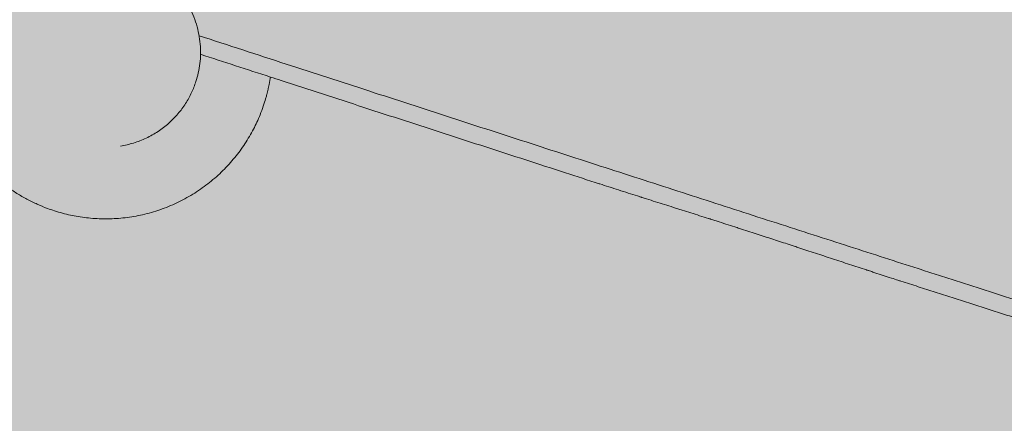
# Model space of a CAD drawing. Units: millimetres. Extents: x 655431 to 655701, y 2262766 to 2262912.
# Drawn here: x 655507 to 655508, y 2262858 to 2262858 of the extents above; entities that cross this region are included whole.
import ezdxf

# ---------------------------------------------------------------- set-up
doc = ezdxf.new("R2010")
doc.units = ezdxf.units.MM
doc.layers.get('0').update_dxf_attribs({"lineweight": 5})
doc.layers.add('A_PARQUES', color=7, linetype='Continuous', lineweight=5)

# ---------------------------------------------------------------- blocks, each defined once
blk = doc.blocks.new('juegos 2')
at = {"layer": 'A_PARQUES'}
for points, weights, knots in [([(2029.11, 3247.24), (2027.77, 3255.36), (2027.77, 3263.58), (2027.77, 3363.58), (2127.77, 3363.58), (2197.44, 3363.58), (2221.57, 3298.23)], [0.941502808657, 0.967043011593, 1, 0.707106781187, 1, 0.776041451609, 0.894579268279], [-17.674945, -17.674945, -17.674945, 0, 0, 157.079633, 157.079633, 277.189366, 277.189366, 277.189366]), ([(2070.77, 3263.58), (2070.77, 3206.58), (2127.77, 3206.58), (2141.45, 3206.58), (2153.64, 3212.8)], [1, 0.707106781187, 1, 0.909550746484, 0.874965315932], [179.070781, 179.070781, 179.070781, 268.606172, 268.606172, 296.255871, 296.255871, 296.255871])]:
    blk.add_rational_spline(points, weights, degree=2, knots=knots, dxfattribs=at)
for points, knots in [([(802.55, 3324.15), (808.55, 3320.79), (820.63, 3314.33), (835.87, 3306.88), (848.13, 3301.28), (857.36, 3297.26), (865.06, 3294.06), (871.24, 3291.59), (880.5, 3287.97), (894.43, 3282.86), (913.08, 3276.67), (931.8, 3271.08), (950.57, 3266.05), (969.38, 3261.55), (994.5, 3256.21), (1025.95, 3250.68), (1063.71, 3245.62), (1095.12, 3242.51), (1120.18, 3240.58), (1138.93, 3239.39), (1157.63, 3238.41), (1182.5, 3237.37), (1213.48, 3236.51), (1250.48, 3236), (1287.3, 3235.84), (1317.89, 3235.89), (1342.3, 3235.98), (1360.6, 3236.05), (1375.83, 3236.1), (1388.02, 3236.15), (1400.2, 3236.2), (1415.43, 3236.26), (1439.9, 3236.36), (1470.77, 3236.48), (1502.34, 3236.6), (1528.21, 3236.68), (1543.04, 3236.73), (1553.05, 3236.76), (1559.76, 3236.78), (1568.21, 3236.8), (1578.46, 3236.83), (1588.82, 3236.86), (1599.31, 3236.88), (1609.92, 3236.9), (1620.64, 3236.93), (1642.33, 3236.97), (1675.7, 3237.02), (1721.8, 3237.06), (1761.4, 3237.08), (1793.7, 3237.09), (1818.21, 3237.09), (1842.98, 3237.08), (1868.01, 3237.07), (1893.27, 3237.06), (1927.24, 3237.04), (1970.17, 3237), (2023.1, 3236.93), (2059.01, 3236.88), (2077.43, 3236.85)], [0, 0, 0, 0, 2.857787, 5.715574, 7.144468, 8.573361, 10.002255, 10.716701, 11.431148, 14.288935, 17.146722, 20.004509, 22.862296, 25.720083, 28.57787, 34.293445, 40.009019, 45.724593, 48.58238, 51.440167, 54.297954, 57.155741, 62.871315, 68.586889, 74.302463, 80.018037, 82.875824, 85.733611, 88.591399, 90.020292, 91.449186, 94.306973, 97.16476, 102.880334, 108.595908, 111.453695, 114.311482, 115.025929, 115.740375, 117.169269, 118.598163, 120.027056, 121.45595, 122.884843, 124.313737, 125.74263, 131.458204, 137.173778, 142.889352, 145.747139, 148.604927, 151.462714, 154.320501, 157.178288, 160.036075, 165.751649, 171.467223, 177.437521, 177.437521, 177.437521, 177.437521]), ([(1368.24, 3246.38), (1371.78, 3246.4), (1375.32, 3246.41), (1378.86, 3246.42), (1381.91, 3246.44), (1384.96, 3246.45), (1388, 3246.46), (1391.05, 3246.47), (1394.09, 3246.48), (1397.14, 3246.5), (1403.23, 3246.52), (1409.32, 3246.55), (1415.43, 3246.57), (1421.53, 3246.59), (1427.65, 3246.62), (1433.79, 3246.64), (1446.06, 3246.69), (1458.4, 3246.74), (1470.89, 3246.79), (1483.38, 3246.84), (1496.01, 3246.89), (1508.84, 3246.93), (1515.26, 3246.95), (1521.73, 3246.98), (1528.26, 3247), (1534.79, 3247.02), (1541.38, 3247.04), (1548.04, 3247.06), (1549.7, 3247.07), (1551.37, 3247.07), (1553.04, 3247.08), (1554.72, 3247.08), (1556.39, 3247.09), (1558.07, 3247.09), (1561.44, 3247.1), (1564.82, 3247.11), (1568.22, 3247.12), (1571.61, 3247.13), (1575.03, 3247.14), (1578.47, 3247.15), (1581.9, 3247.16), (1585.36, 3247.17), (1588.83, 3247.17), (1592.31, 3247.18), (1595.8, 3247.19), (1599.32, 3247.2), (1602.84, 3247.21), (1606.37, 3247.21), (1609.93, 3247.22), (1613.48, 3247.23), (1617.06, 3247.24), (1620.65, 3247.24), (1624.25, 3247.25), (1627.86, 3247.26), (1631.5, 3247.26), (1632.12, 3247.27), (1632.74, 3247.27), (1633.36, 3247.27)], [679.902855, 679.902855, 679.902855, 679.902855, 693.861279, 693.861279, 693.861279, 705.899878, 705.899878, 705.899878, 717.955358, 717.955358, 717.955358, 742.122314, 742.122314, 742.122314, 766.365758, 766.365758, 766.365758, 815.079991, 815.079991, 815.079991, 864.111795, 864.111795, 864.111795, 888.761669, 888.761669, 888.761669, 913.516645, 913.516645, 913.516645, 919.722867, 919.722867, 919.722867, 925.934755, 925.934755, 925.934755, 938.377231, 938.377231, 938.377231, 950.84679, 950.84679, 950.84679, 963.34627, 963.34627, 963.34627, 975.876442, 975.876442, 975.876442, 988.436319, 988.436319, 988.436319, 1001.026297, 1001.026297, 1001.026297, 1013.646805, 1013.646805, 1013.646805, 1015.818595, 1015.818595, 1015.818595, 1015.818595]), ([(1633.36, 3247.27), (1634.75, 3247.27), (1636.14, 3247.27), (1640.97, 3247.27), (1644.44, 3247.27), (1648.84, 3247.26), (1649.72, 3247.25), (1651.04, 3247.25), (1651.48, 3247.25), (1652.14, 3247.25), (1652.36, 3247.24), (1652.81, 3247.24), (1653.03, 3247.24), (1655.01, 3247.24), (1656.78, 3247.23), (1662.11, 3247.21), (1665.69, 3247.19), (1671.1, 3247.16), (1672.9, 3247.16), (1676.5, 3247.14), (1678.31, 3247.13), (1683.69, 3247.1), (1687.31, 3247.09), (1692.59, 3247.07), (1694.24, 3247.06), (1696.3, 3247.05), (1696.71, 3247.05), (1697.33, 3247.05), (1697.53, 3247.05), (1697.94, 3247.05), (1698.15, 3247.05), (1699.17, 3247.04), (1699.99, 3247.04), (1704.05, 3247.03), (1707.32, 3247.02), (1713.82, 3247.01), (1717.05, 3247), (1722.02, 3247), (1723.74, 3247), (1727.24, 3247), (1729.01, 3247), (1731.71, 3247), (1732.62, 3247), (1734.47, 3247), (1735.41, 3247), (1738.21, 3247.01), (1740.07, 3247.01), (1743.79, 3247.02), (1745.64, 3247.03), (1748.41, 3247.04), (1749.33, 3247.04), (1750.72, 3247.05), (1751.17, 3247.05), (1751.86, 3247.05), (1752.09, 3247.05), (1752.55, 3247.05), (1752.78, 3247.05), (1756.65, 3247.07), (1760.31, 3247.09), (1765.84, 3247.12), (1767.67, 3247.13), (1770.43, 3247.15), (1771.35, 3247.16), (1773.19, 3247.17), (1774.12, 3247.18), (1778.75, 3247.21), (1782.48, 3247.23), (1788.12, 3247.27), (1790.01, 3247.28), (1792.87, 3247.3), (1793.83, 3247.31), (1795.02, 3247.31), (1795.27, 3247.32), (1795.75, 3247.32), (1795.99, 3247.32), (1796.71, 3247.32), (1797.19, 3247.33), (1799.63, 3247.34), (1801.58, 3247.35), (1805.52, 3247.37), (1807.51, 3247.38), (1811.53, 3247.39), (1813.56, 3247.4), (1817.53, 3247.41), (1819.46, 3247.41), (1821.48, 3247.41), (1821.58, 3247.41), (1821.67, 3247.41)], [1272.668718, 1272.668718, 1272.668718, 1272.668718, 1279.397759, 1279.397759, 1295.823135, 1295.823135, 1299.906206, 1299.906206, 1301.943803, 1301.943803, 1302.96159, 1302.96159, 1303.978659, 1303.978659, 1312.088108, 1312.088108, 1328.142925, 1328.142925, 1336.082808, 1336.082808, 1343.955028, 1343.955028, 1359.468268, 1359.468268, 1366.437333, 1366.437333, 1368.168245, 1368.168245, 1369.031969, 1369.031969, 1369.89451, 1369.89451, 1373.332345, 1373.332345, 1386.875621, 1386.875621, 1400.068906, 1400.068906, 1407.027544, 1407.027544, 1414.146991, 1414.146991, 1417.788343, 1417.788343, 1421.516313, 1421.516313, 1428.873903, 1428.873903, 1436.114551, 1436.114551, 1439.696308, 1439.696308, 1441.478541, 1441.478541, 1442.36762, 1442.36762, 1443.255399, 1443.255399, 1457.344057, 1457.344057, 1464.323083, 1464.323083, 1467.804778, 1467.804778, 1471.284536, 1471.284536, 1485.266519, 1485.266519, 1492.316314, 1492.316314, 1495.864661, 1495.864661, 1496.754576, 1496.754576, 1497.645706, 1497.645706, 1499.432212, 1499.432212, 1506.6419, 1506.6419, 1513.966139, 1513.966139, 1521.423281, 1521.423281, 1528.500244, 1528.500244, 1528.840969, 1528.840969, 1528.840969, 1528.840969]), ([(1821.67, 3247.41), (1828.76, 3247.41), (1835.88, 3247.4), (1843.03, 3247.4), (1851.33, 3247.4), (1859.67, 3247.4), (1868.05, 3247.39), (1876.43, 3247.39), (1884.85, 3247.39), (1893.31, 3247.38), (1901.77, 3247.37), (1910.26, 3247.37), (1918.78, 3247.36), (1935.83, 3247.35), (1953, 3247.33), (1970.28, 3247.31), (1987.56, 3247.29), (2004.95, 3247.27), (2022.42, 3247.25), (2024.65, 3247.24), (2026.88, 3247.24), (2029.11, 3247.24)], [1223.126156, 1223.126156, 1223.126156, 1223.126156, 1245.697389, 1245.697389, 1245.697389, 1271.991925, 1271.991925, 1271.991925, 1298.372515, 1298.372515, 1298.372515, 1324.832364, 1324.832364, 1324.832364, 1377.959581, 1377.959581, 1377.959581, 1431.321308, 1431.321308, 1431.321308, 1438.160657, 1438.160657, 1438.160657, 1438.160657]), ([(668.59, 2935.5), (679.71, 2933.78), (701.58, 2930.49), (733.33, 2925.95), (758.95, 2922.48), (778.96, 2919.88), (793.73, 2918.03), (808.27, 2916.25), (827.36, 2914), (850.66, 2911.38), (877.8, 2908.55), (912.93, 2905.15), (954.98, 2901.58), (1002.79, 2898.22), (1048.26, 2895.66), (1080.84, 2894.26), (1102, 2893.49), (1115.96, 2893.03), (1133.16, 2892.53), (1153.42, 2892.04), (1179.98, 2891.52), (1212.42, 2891.1), (1250.41, 2890.86), (1281.5, 2890.81), (1306.14, 2890.82), (1324.54, 2890.85), (1342.88, 2890.89), (1361.2, 2890.94), (1376.45, 2890.97), (1388.65, 2891), (1400.84, 2891.04), (1416.09, 2891.07), (1440.57, 2891.14), (1471.43, 2891.21), (1509.27, 2891.3), (1536.93, 2891.36), (1553.58, 2891.4), (1560.27, 2891.41), (1568.7, 2891.42), (1578.93, 2891.44), (1589.26, 2891.46), (1599.72, 2891.47), (1610.3, 2891.49), (1621, 2891.5), (1642.63, 2891.53), (1675.93, 2891.56), (1711.09, 2891.58), (1731.31, 2891.59), (1735.9, 2891.59)], [0, 0, 0, 0, 2.857787, 5.715574, 8.573361, 10.002255, 11.431148, 12.860042, 14.288935, 17.146722, 20.004509, 22.862296, 28.57787, 34.293445, 40.009019, 45.724593, 47.153486, 48.58238, 51.440167, 54.297954, 57.155741, 62.871315, 68.586889, 74.302463, 77.16025, 80.018037, 82.875824, 85.733611, 88.591399, 90.020292, 91.449186, 94.306973, 97.16476, 102.880334, 108.595908, 114.311482, 115.025929, 115.740375, 117.169269, 118.598163, 120.027056, 121.45595, 122.884843, 124.313737, 125.74263, 131.458204, 137.173778, 138.846311, 138.846311, 138.846311, 138.846311])]:
    blk.add_open_spline(points, degree=3, knots=knots, dxfattribs=at)
blk.add_rational_spline([(2101.89, 3314.37), (2070.77, 3298.51), (2070.77, 3263.58)], [0.874965315932, 0.797556034703, 1], degree=2, dxfattribs=at)
blk.add_open_spline([(2029.11, 3247.24), (2043.75, 3247.22), (2058.44, 3247.2), (2073.18, 3247.17)], degree=3, dxfattribs=at)
blk = doc.blocks.new('A$C18283874')
at = {"true_color": 0x796439}
h = blk.add_hatch(dxfattribs=at)
h.set_pattern_fill('GRASS', color=37, scale=0.005)
h.paths.add_polyline_path([(9.6246, 1.65172), (9.6246, 8.15302), (1.61729, 8.15302), (1.61729, 1.65172)])
at = {"layer": 'A_PARQUES', "xscale": 0.000903275137119235, "yscale": 0.000903275137119235, "zscale": 0.000903275137119235, "rotation": 359.7263860618775}
blk.add_blockref('juegos 2', (2.33983, 1.96346), dxfattribs=at)

msp = doc.modelspace()

# ---------------------------------------------------------------- block references
at = {"rotation": 162.3258315335701}
msp.add_blockref('A$C18283874', (655512.9092, 2262861.62578), dxfattribs=at)

doc.saveas('drawing.dxf')
